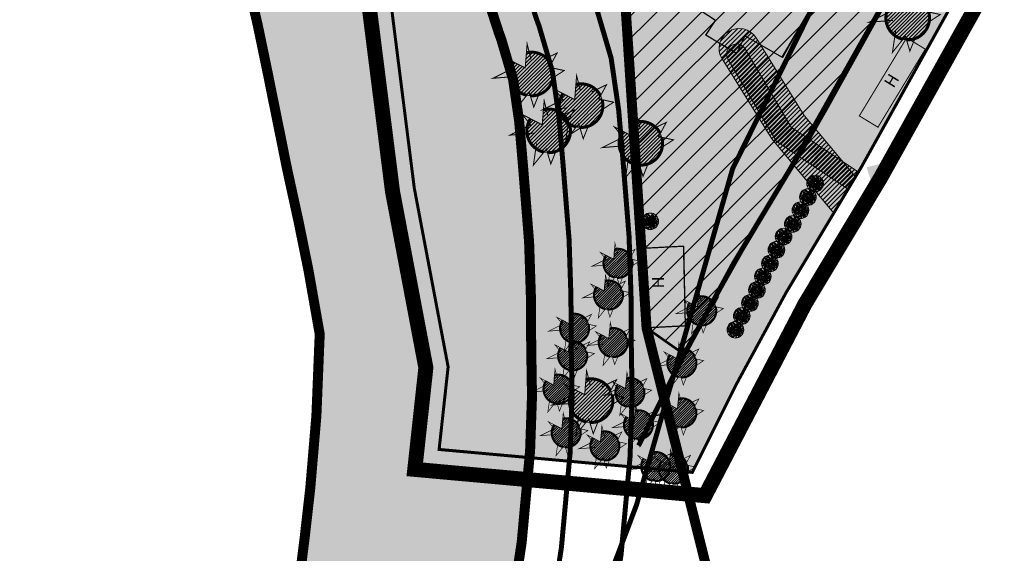
# Model space of a CAD drawing. Units: millimetres. Extents: x 5318 to 553905, y 11570 to 6586037.
# Drawn here: x 553334 to 553433, y 6585767 to 6585820 of the extents above; entities that cross this region are included whole.
import ezdxf
from ezdxf.enums import TextEntityAlignment as Align

# ---------------------------------------------------------------- set-up
doc = ezdxf.new("R2010")
doc.units = ezdxf.units.MM
for name, pattern in [('_PIIRID', [3.25, 2.25, -0.35, 0.3, -0.35]), ('CENTER', [2, 1.25, -0.25, 0.25, -0.25]), ('HOONEKP', [0.02, 0.01, 0.01])]:
    doc.linetypes.add(name, pattern=pattern)
doc.layers.get('0').update_dxf_attribs({"lineweight": 0})
for name, color, linetype in [('-p4', 7, 'Continuous'), ('02_krundi piir', 38, 'Continuous'), ('10_kiri', 7, 'Continuous'), ('HOONE', 251, 'Continuous')]:
    doc.layers.add(name, color=color, linetype=linetype)
doc.layers.add('007_jõgi', color=7, linetype='Continuous', lineweight=0, true_color=0xe0f7ff)
for name, color, linetype, lineweight in [('03_planeeritud piir', 1, 'Continuous', 5), ('06_hoone', 48, 'Continuous', 0), ('07_haljastus', 77, 'Continuous', 0), ('09_kaitsevöönd', 5, 'Continuous', 0), ('1_kitsendus', 200, '_KAITSEVÖÖND', 5), ('___LEVEL4', 10, 'CENTER', 0), ('hoonestala piir', 7, '_PIIRID', 5)]:
    doc.layers.add(name, color=color, linetype=linetype, lineweight=lineweight)
doc.styles.add('romanc', font='romanc.shx')
doc.styles.get("Standard").update_dxf_attribs({"font": 'arial.ttf'})
doc.linetypes.add('_KAITSEVÖÖND', pattern='A,0.5,-0.2,["+",Standard,S=0.2,R=0,X=-0.1,Y=-0.1],-0.2', length=0.9)

# ---------------------------------------------------------------- blocks, each defined once
blk = doc.blocks.new('puuuuu')
at = {"layer": '07_haljastus'}
h = blk.add_hatch(dxfattribs=at)
h.set_pattern_fill('ANSI31', color=256, scale=2, style=0)
h.set_pattern_definition([(45, (56646.60135366853, 55892.53900554124), (-0.1767766952966369, 0.1767766952966369), [])])
edge = h.paths.add_edge_path()
edge.add_arc((56648.74711348589, 55894.68537184412), 2.149999999985786, 15.895934468071118, 103.72361827316797, ccw=False)
edge.add_arc((56648.7647617246, 55894.67122391598), 2.136981172720536, -93.8260360407802, 16.39036209894698, ccw=False)
edge.add_arc((56648.74711348589, 55894.6853718441), 2.150000000004609, 146.3118668511048, 266.6683915893372, ccw=False)
edge.add_line((56646.95816509023, 55895.87791686953), (56648.11588750751, 55895.28086381688))
edge.add_line((56648.11588750751, 55895.28086381688), (56648.23705046443, 55896.7739923731))
at = {"layer": '07_haljastus', "const_width": 0.1}
for points in [[(56647.28843989182, 55894.45408341628), (56644.93339761071, 55894.26328767734), (56646.97019049795, 55895.28086381688), (56646.14274288229, 55896.29844109122), (56648.11588750751, 55895.28086381688), (56648.30683835635, 55897.634010129), (56648.68873601226, 55896.10764535228)], [(56649.79144846764, 55896.04404790743), (56651.25539487104, 55896.74363114875), (56650.4915975383, 55895.34446353133), (56651.95554394172, 55895.02647176789), (56650.68254636626, 55894.1996902325)], [(56647.56067540163, 55893.46183822197), (56647.24242600776, 55891.29948764879), (56648.51542358322, 55892.88945100515), (56648.96097152206, 55891.42668480809), (56649.47017176478, 55892.69865526621)]]:
    blk.add_lwpolyline(points, dxfattribs=at)
at = {"layer": '07_haljastus'}
blk.add_lwpolyline([(56648.23705046443, 55896.7739923731, -0.4031518866851675), (56650.8148990907, 55895.27423744209, -0.5217677289586795), (56648.62216672127, 55892.53900554124, -0.5794263123012383), (56646.95816509023, 55895.87791686953), (56648.11588750751, 55895.28086381688)], format="xyb", close=True, dxfattribs=at)
at = {"layer": '07_haljastus', "const_width": 0.2999999999999998}
for points in [[(56650.66367582462, 55895.65968637326, 0.3481213704996019), (56648.23705046443, 55896.7739923731)], [(56646.95816509023, 55895.87791686953, 0.1480601137635603), (56646.59711348588, 55894.6853718441, 0.3506398064643771), (56648.27410698461, 55892.58804858581, 0.3506398064643771)], [(56648.62216672127, 55892.53900554124, 0.4313489671327592), (56650.89711348588, 55894.6853718441, 0.06947053455797388), (56650.8148990907, 55895.27423744208)]]:
    blk.add_lwpolyline(points, format="xyb", dxfattribs=at)
blk = doc.blocks.new('põõsas')
at = {"layer": '07_haljastus', "ltscale": 0.25}
for p, q in [((542717.1172212333, 6586378.777163216), (542716.8465482489, 6586378.162071621)), ((542716.8848421111, 6586377.912222511), (542718.0132724494, 6586378.927162163)), ((542717.0623762158, 6586377.858708806), (542718.002745392, 6586378.770978903)), ((542717.0743742632, 6586377.589176117), (542717.499413275, 6586378.976340092)), ((542717.3318991186, 6586378.919840161), (542717.0877115809, 6586377.575380298)), ((542718.2443148973, 6586377.546980026), (542717.1172212333, 6586378.777163216)), ((542718.4170110467, 6586377.769810261), (542717.3318991186, 6586378.919840161)), ((542717.4206435074, 6586378.954698845), (542718.4587288119, 6586377.860907581)), ((542717.8332179146, 6586378.982243399), (542717.9824487695, 6586377.384311083)), ((542717.8510747359, 6586378.978722305), (542718.1603129898, 6586377.479459456)), ((542718.002745392, 6586378.770978903), (542718.0687797132, 6586377.762108721)), ((542716.8465482489, 6586378.162071621), (542718.5149878819, 6586378.162071621)), ((542716.8523605635, 6586378.260375807), (542718.4456898585, 6586378.494964025)), ((542717.889365864, 6586377.354352821), (542716.8596520325, 6586378.309350821)), ((542718.2656360678, 6586377.567216914), (542716.864076862, 6586377.991959362)), ((542718.2739251746, 6586378.74866121), (542716.865771331, 6586377.984018188)), ((542716.865771331, 6586377.984018188), (542718.4170110467, 6586377.769810261)), ((542717.3701139468, 6586377.387851548), (542716.9185247442, 6586378.501052183)), ((542716.9185247442, 6586378.501052183), (542717.697871634, 6586378.140366177)), ((542718.5149878819, 6586378.162071621), (542717.0133279576, 6586377.661625415)), ((542717.0343699212, 6586378.689416045), (542718.5089369301, 6586378.262366355)), ((542717.3237252528, 6586377.408119944), (542717.0419301377, 6586378.69854977)), ((542717.0429924153, 6586377.62433105), (542718.3527508529, 6586378.656401304)), ((542718.3593697697, 6586378.044015684), (542717.0623762158, 6586377.858708806)), ((542717.1317677542, 6586378.25758088), (542718.1810575809, 6586378.407497293)), ((542718.0687797132, 6586377.762108721), (542717.1317677542, 6586378.25758088)), ((542717.7781896568, 6586377.480201758), (542717.2011592926, 6586378.656452954)), ((542717.2011592926, 6586378.656452954), (542718.3593697697, 6586378.044015684)), ((542718.4358713744, 6586377.807470866), (542717.2423042216, 6586377.452372981)), ((542718.4793742382, 6586378.403216563), (542717.3701139468, 6586377.387851548)), ((542718.5149796935, 6586378.165767808), (542717.3989232488, 6586377.376905268)), ((542717.4202829363, 6586377.669455281), (542717.6019523423, 6586378.713715929)), ((542718.1810575809, 6586378.407497293), (542717.4202829363, 6586377.669455281)), ((542717.6019523423, 6586378.713715929), (542718.4793742382, 6586378.403216563)), ((542718.2717423507, 6586378.75086029), (542717.6832626059, 6586377.327855534)), ((542717.9824487695, 6586377.384311083), (542718.2739251746, 6586378.74866121)), ((542717.0877115809, 6586377.575380298), (542718.2443148973, 6586377.546980026))]:
    blk.add_line(p, q, dxfattribs=at)
blk.add_lwpolyline([(542717.6934097856, 6586377.799761386), (542718.0003690736, 6586378.094651698), (542717.7565949565, 6586378.393507567), (542717.4067772498, 6586378.277790349), (542717.3431993105, 6586377.974205852)], close=True, dxfattribs=at)
blk.add_circle((542717.677991418, 6586378.164168057), 0.8313644646944557, dxfattribs=at)

msp = doc.modelspace()

# ---------------------------------------------------------------- hatches: boundary and pattern name
at = {"layer": '007_jõgi', "linetype": 'Continuous'}
msp.add_hatch(color=256, dxfattribs=at).paths.add_polyline_path([(553191.9240041495, 6585569.497871664), (553192.5140041494, 6585570.357871649), (553195.3140041482, 6585574.507871655), (553199.9140041479, 6585581.367871639), (553203.0140041494, 6585585.307871637), (553206.7040041488, 6585589.847871658), (553212.8840041485, 6585596.617871639), (553217.2840041489, 6585600.787871656), (553221.994004148, 6585605.077871648), (553226.6340041485, 6585609.147871641), (553230.9140041479, 6585612.667871651), (553236.0540041485, 6585617.177871642), (553239.1040041492, 6585619.787871656), (553242.614004149, 6585622.497871664), (553246.5640041482, 6585625.327871648), (553250.8440041494, 6585628.537871656), (553255.2740041491, 6585631.927871642), (553259.8340041478, 6585635.357871649), (553266.494004148, 6585640.087871638), (553270.4040041481, 6585643.207871643), (553274.0040041477, 6585646.287871656), (553277.5140041494, 6585649.207871643), (553280.5940041494, 6585652.12787166), (553284.6840041493, 6585655.857871649), (553287.7940041487, 6585658.567871657), (553291.0840041478, 6585661.857871649), (553296.2940041487, 6585665.347871658), (553300.3340041478, 6585667.047871646), (553306.8940041483, 6585671.347871658), (553313.4840041482, 6585676.537871656), (553319.494004148, 6585681.427871642), (553323.7140041486, 6585684.297871646), (553327.744004148, 6585687.157871661), (553331.6940041491, 6585689.867871639), (553335.6640041479, 6585692.427871642), (553340.8440041494, 6585695.787871656), (553345.5940041494, 6585697.427871642), (553349.9840041482, 6585697.567871657), (553354.4840041482, 6585695.957871643), (553358.494004148, 6585696.467871663), (553363.5140041494, 6585701.197871652), (553367.0940041494, 6585707.247871664), (553368.8940041483, 6585711.957871643), (553370.8840041485, 6585717.557871637), (553373.1640041479, 6585723.537871656), (553375.4240041495, 6585729.987871644), (553378.7640041494, 6585740.517871645), (553380.6840041493, 6585747.577871648), (553382.1940041491, 6585754.687871662), (553383.4240041495, 6585761.467871663), (553384.3840041485, 6585767.817871657), (553385.2240041484, 6585776.967871663), (553385.4140041479, 6585782.417871651), (553385.3340041478, 6585787.357871649), (553385.3040041485, 6585792.337871638), (553385.1240041488, 6585797.807871637), (553384.5240041491, 6585805.287871656), (553384.1340041485, 6585809.837871638), (553383.5240041491, 6585814.037871656), (553382.324004148, 6585818.107871649), (553382.1040041492, 6585818.697871652), (553376.8940041483, 6585834.717871663), (553376.8940041483, 6585834.777871636), (553375.2540041477, 6585839.907871661), (553373.9340041493, 6585843.767871645), (553372.5540041485, 6585848.977871654), (553370.7940041487, 6585853.767871645), (553369.1640041479, 6585858.057871637), (553367.1840041493, 6585864.537871656), (553365.2340041482, 6585869.817871657), (553363.9140041479, 6585873.88787165), (553362.7240041484, 6585877.837871638), (553361.994004148, 6585882.167871651), (553361.3140041482, 6585886.517871645), (553360.6640041479, 6585892.397871641), (553360.4440041491, 6585900.217871663), (553360.4240041495, 6585904.697871652), (553360.4240041495, 6585909.277871636), (553360.3940041483, 6585915.247871664), (553360.614004149, 6585921.487871644), (553362.0340041489, 6585928.177871642), (553363.8540041492, 6585933.407871661), (553366.1240041488, 6585938.337871638), (553368.8140041482, 6585943.517871645), (553371.0240041491, 6585946.927871642), (553373.4840041482, 6585950.097871658), (553376.9240041495, 6585954.507871655), (553381.2340041482, 6585957.987871644), (553387.7640041494, 6585962.197871652), (553393.3440041494, 6585965.437871662), (553397.5140041494, 6585967.477871654), (553401.9540041488, 6585969.287871656), (553406.5440041487, 6585971.327871648), (553410.9640041486, 6585973.38787165), (553415.3440041494, 6585974.957871643), (553419.5440041487, 6585976.487871644), (553425.3740041488, 6585978.407871661), (553432.1940041491, 6585980.827871648), (553438.494004148, 6585982.957871643), (553443.494004148, 6585984.657871661), (553447.5340041489, 6585986.407871661), (553452.1640041479, 6585988.227871654), (553456.6940041491, 6585989.857871649), (553461.324004148, 6585991.457871643), (553467.4140041479, 6585992.907871661), (553471.7040041488, 6585993.517871645), (553475.1540041481, 6585995.737871644), (553479.3840041485, 6585997.797871646), (553483.5540041485, 6585998.157871661), (553488.5640041482, 6585998.457871643), (553493.1040041492, 6585998.977871654), (553497.2740041491, 6586000.237871644), (553502.9540041488, 6586001.817871657), (553508.8540041492, 6586003.917871651), (553512.6440041483, 6586006.37787166), (553516.614004149, 6586008.997871664), (553520.9540041488, 6586012.607871649), (553527.1840041493, 6586016.777871636), (553531.2740041491, 6586020.077871648), (553534.6940041491, 6586023.277871636), (553539.8940041483, 6586028.477871654), (553545.2740041491, 6586034.467871663), (553547.4390976195, 6586036.951177713), (553516.399489411, 6586036.951177713), (553514.0140041494, 6586033.847871658), (553510.7840041489, 6586030.327871648), (553506.5440041487, 6586026.447871652), (553503.0540041485, 6586023.797871646), (553499.3940041483, 6586021.397871641), (553494.244004148, 6586018.407871661), (553488.1040041492, 6586015.837871638), (553484.3340041478, 6586014.427871642), (553480.0440041487, 6586012.917871651), (553471.994004148, 6586010.307871637), (553466.4040041481, 6586008.487871644), (553461.4340041493, 6586006.947871652), (553456.8940041483, 6586005.87787166), (553452.6040041492, 6586004.927871642), (553447.1940041491, 6586003.87787166), (553441.0240041491, 6586002.117871639), (553436.7940041487, 6586001.12787166), (553431.6640041479, 6585999.777871636), (553425.7340041482, 6585998.197871652), (553419.4640041486, 6585996.687871662), (553411.7140041486, 6585995.277871636), (553404.6740041495, 6585993.177871642), (553397.7040041488, 6585989.88787165), (553392.364004149, 6585987.207871643), (553387.6240041488, 6585983.997871664), (553384.2040041488, 6585981.787871656), (553377.9140041479, 6585978.37787166), (553371.5640041482, 6585973.927871642), (553366.364004149, 6585969.257871655), (553363.3140041482, 6585966.217871663), (553359.5040041477, 6585962.117871639), (553355.9040041481, 6585958.167871651), (553352.0640041482, 6585953.297871646), (553349.5240041491, 6585949.787871656), (553346.364004149, 6585944.88787165), (553344.0640041482, 6585940.477871654), (553342.2040041488, 6585935.957871643), (553340.074004148, 6585928.777871636), (553338.9040041481, 6585921.997871664), (553338.8340041478, 6585917.847871658), (553338.9040041481, 6585909.817871657), (553338.9540041488, 6585905.457871643), (553339.1940041491, 6585900.907871661), (553339.9740041484, 6585893.367871639), (553340.9040041481, 6585888.307871637), (553341.8840041485, 6585883.577871648), (553342.9540041488, 6585878.947871652), (553344.0040041477, 6585874.527871636), (553344.9840041482, 6585870.327871648), (553346.0240041491, 6585865.907871661), (553348.0440041487, 6585858.527871636), (553349.614004149, 6585853.217871663), (553350.9140041479, 6585848.217871663), (553352.0140041494, 6585843.497871664), (553353.1840041493, 6585838.957871643), (553354.7240041484, 6585833.207871643), (553356.3440041494, 6585826.667871651), (553358.0140041494, 6585819.467871663), (553358.9340041493, 6585815.057871637), (553359.9540041488, 6585810.017871645), (553360.9640041486, 6585805.017871645), (553362.1040041492, 6585799.797871646), (553363.0940041494, 6585794.917871651), (553363.824004148, 6585790.777871636), (553364.0940041494, 6585785.857871649), (553363.8740041488, 6585780.447871652), (553363.2640041494, 6585773.237871644), (553362.7040041488, 6585768.287871656), (553362.1340041485, 6585763.737871644), (553361.3840041485, 6585759.407871661), (553360.4240041495, 6585755.197871652), (553358.074004148, 6585748.847871658), (553355.8740041488, 6585743.707871643), (553353.4840041482, 6585738.987871644), (553351.4040041481, 6585735.517871645), (553348.8540041492, 6585731.237871644), (553346.3340041478, 6585727.697871652), (553343.5440041487, 6585723.947871652), (553339.2740041491, 6585718.227871654), (553335.0940041494, 6585713.907871661), (553329.1840041493, 6585708.967871663), (553326.074004148, 6585706.347871658), (553322.5340041489, 6585703.457871643), (553311.5340041489, 6585696.077871648), (553306.9340041493, 6585693.447871652), (553302.4640041486, 6585690.707871643), (553297.7840041489, 6585687.967871663), (553292.9440041491, 6585685.277871636), (553288.0040041477, 6585682.597871658), (553278.7940041487, 6585676.977871654), (553274.4440041491, 6585674.427871642), (553270.3740041488, 6585671.957871643), (553266.6740041495, 6585669.647871641), (553262.9140041479, 6585667.37787166), (553258.8140041482, 6585664.907871661), (553252.1040041492, 6585660.087871638), (553248.0040041477, 6585656.62787166), (553244.0640041482, 6585652.957871643), (553239.1440041483, 6585648.327871648), (553236.2240041484, 6585645.467871663), (553233.2340041482, 6585642.577871648), (553230.0040041477, 6585639.557871637), (553226.2540041477, 6585636.047871646), (553219.8540041492, 6585629.677871642), (553215.4840041482, 6585625.607871649), (553211.2040041488, 6585621.467871663), (553206.994004148, 6585617.027871636), (553202.7240041484, 6585612.237871644), (553196.2340041482, 6585604.817871657), (553192.364004149, 6585600.717871663), (553189.2240041484, 6585597.267871645), (553186.4240041495, 6585593.977871654), (553184.0040041477, 6585590.257871655), (553180.7540041477, 6585584.88787165), (553177.9240041495, 6585580.117871639)])
at = {"layer": '07_haljastus', "linetype": 'Continuous'}
h = msp.add_hatch(color=51, dxfattribs=at)
h.paths.add_polyline_path([(553428.2468116909, 6585822.662269995), (553419.3142267021, 6585806.609988934), (553416.6026411152, 6585802.013970858), (553414.7201411149, 6585798.873970843), (553412.8376411165, 6585795.733970857), (553410.9551411162, 6585792.593970842), (553408.6300318523, 6585788.311119593), (553406.3049225884, 6585784.028268314), (553403.7851411162, 6585779.033970839), (553401.6151411163, 6585774.683970845), (553385.3411561383, 6585776.157463646), (553385.5151411148, 6585787.243970848), (553385.3051411158, 6585797.693970836), (553383.7051411162, 6585813.923970855), (553375.4351411148, 6585839.79397086), (553374.1151411163, 6585843.653970844), (553372.7351411155, 6585848.863970852), (553370.1601411162, 6585855.798970855), (553364.2287198922, 6585873.362102962), (553366.319338646, 6585876.109773315), (553367.7924720573, 6585878.0458915), (553382.4451411164, 6585897.283970839), (553404.3993846851, 6585884.482322908), (553407.6554458078, 6585882.583694602), (553411.545937801, 6585880.315125947), (553415.4151411161, 6585878.058970845), (553428.1644074192, 6585870.624799035), (553435.9774609128, 6585866.042530456), (553448.4154202031, 6585858.888226531), (553441.6961783676, 6585846.848331667), (553437.1626991297, 6585838.753294027)])
h.paths.add_polyline_path([(553437.1626991297, 6585838.753294027), (553395.2280834264, 6585863.205613918), (553396.7121523466, 6585862.340551395), (553398.3876824717, 6585861.363558126), (553406.9088745124, 6585856.394893494), (553437.1912548293, 6585838.737388381), (553434.2323364731, 6585833.425189807), (553433.1539009605, 6585831.489055408), (553429.5937277707, 6585825.097413374), (553429.7596856311, 6585825.476412686), (553430.6742607574, 6585826.981304815), (553430.7916312655, 6585827.248030752), (553431.0400160615, 6585827.693960379), (553431.1972113926, 6585827.983759458), (553431.160357589, 6585827.880114445), (553430.9582966057, 6585827.558361341), (553430.9513295853, 6585827.541828224), (553430.9464438594, 6585827.525968546), (553431.2376185092, 6585828.074556813), (553431.7408486679, 6585828.952177587), (553431.5751150084, 6585828.654633003), (553431.456248671, 6585828.441230155)], flags=17)
at = {"layer": '09_kaitsevöönd', "linetype": 'Continuous'}
h = msp.add_hatch(dxfattribs=at)
h.set_pattern_fill('ANSI31', color=256, scale=0.1, style=0)
h.set_pattern_definition([(45, (553404.2704964145, 6585800.598588639), (-0.2245064030267288, 0.2245064030267289), [])])
edge = h.paths.add_edge_path()
edge.add_arc((553406.2167963984, 6585817.0453642), 2.000030118513608, 32.16082126288348, 211.5319415225243)
edge.add_line((553404.5120732329, 6585815.999400814), (553409.4734136092, 6585808.012022541))
edge.add_line((553409.4734136092, 6585808.012022541), (553415.6733417603, 6585800.598588639))
edge.add_line((553415.6733417603, 6585800.598588639), (553417.8506066506, 6585804.230254911))
edge.add_line((553417.8506066506, 6585804.230254911), (553412.7225863908, 6585810.361977461))
edge.add_line((553412.7225863908, 6585810.361977461), (553407.9099365912, 6585818.109975285))
h = msp.add_hatch(dxfattribs=at)
h.set_pattern_fill('ANSI31', color=256, scale=0.1, style=0)
h.set_pattern_definition([(45, (553404.9811876183, 6585802.986653952), (-0.2245064030267288, 0.2245064030267289), [])])
edge = h.paths.add_edge_path()
edge.add_line((553418.1346529956, 6585804.704042712), (553417.1050401522, 6585802.986653952))
edge.add_line((553417.1050401522, 6585802.986653952), (553409.9475842369, 6585807.76687115))
edge.add_line((553409.9475842369, 6585807.76687115), (553405.0887912507, 6585815.988521643))
edge.add_arc((553405.9496927849, 6585816.497293251), 1.000000000177484, 30.582041673430126, 210.5820417295492, ccw=False)
edge.add_line((553406.8105943195, 6585817.006064857), (553411.4374565602, 6585809.176868525))
edge.add_line((553411.4374565602, 6585809.176868525), (553418.1346529956, 6585804.704042712))
at = {"layer": 'HOONE', "linetype": 'Continuous', "lineweight": 0}
h = msp.add_hatch(color=42, dxfattribs=at)
h.paths.add_polyline_path([(553400.8344913383, 6585789.332828627), (553396.9760702474, 6585789.133780853), (553396.7918286619, 6585797.113935308), (553400.6502497548, 6585797.312983082)])
h.paths.add_polyline_path([(553422.9597527084, 6585818.108722434), (553424.8226191008, 6585816.978334115), (553420.0921705568, 6585809.182611779), (553424.8226191008, 6585816.978334115), (553423.8911859046, 6585817.543528275), (553422.9597527084, 6585818.108722434), (553418.2293041626, 6585810.313000129)])
h.paths.add_polyline_path([(553401.0400116143, 6585829.09045829), (553413.8012323396, 6585821.804748551), (553410.5785621961, 6585816.143559889), (553406.7938872443, 6585818.298011825), (553405.9719366652, 6585816.544740812), (553402.8884277844, 6585818.376830594), (553403.8496271388, 6585819.84403585), (553397.6970123069, 6585823.86207612), (553398.3806280417, 6585824.834916041), (553395.5345016697, 6585826.857940898), (553398.2200401647, 6585830.636135654)])
h.paths.add_polyline_path([(553386.2499999998, 6585848.890000002), (553404.7091633601, 6585837.763256208), (553407.9199637768, 6585843.111010448), (553404.5156958101, 6585845.154938505), (553404.8522275069, 6585845.671607093), (553399.3178948665, 6585849.169855908), (553397.3417067563, 6585850.486891822), (553399.2890519386, 6585853.616404043), (553392.212869005, 6585858.130578057), (553386.3179426377, 6585848.890000002)])
at = {"layer": 'HOONE', "linetype": 'Continuous', "lineweight": 0, "true_color": 0xffe79e}
msp.add_hatch(color=41, dxfattribs=at).paths.add_polyline_path([(553422.9597527084, 6585818.108722434), (553424.8226191008, 6585816.978334115), (553420.0921705568, 6585809.182611779), (553418.2293041626, 6585810.313000129)])
at = {"layer": 'hoonestala piir', "linetype": 'Continuous'}
h = msp.add_hatch(dxfattribs=at)
h.set_pattern_fill('ANSI31', color=256, scale=0.5, style=0)
h.set_pattern_definition([(45, (553386.2499999998, 6585786.499393181), (-1.122532015133644, 1.122532015133644), [])])
h.paths.add_polyline_path([(553428.9700379805, 6585836.573029089), (553400.740029251, 6585786.499393181), (553396.9760702474, 6585789.133780853), (553394.5075237972, 6585826.857940898), (553386.2499999998, 6585848.890000002), (553391.2434594894, 6585858.689489978)])
h.paths.add_polyline_path([(553415.3515212236, 6585830.568647907), (553415.3515212236, 6585834.835273401), (553405.4745087156, 6585834.835273401), (553405.4745087156, 6585830.568647907)], flags=16)
h.paths.add_polyline_path([(553402.2563298007, 6585830.984974221), (553404.290568372, 6585830.983454422), (553404.290568372, 6585834.396754817), (553402.2563298007, 6585834.398274587)], flags=16)

# ---------------------------------------------------------------- linework, layer by layer
at = {"layer": '-p4', "ltscale": 5}
msp.add_solid([(553420.2668117584, 6585805.498562857), (553418.9517365844, 6585805.183826341), (553419.375109356, 6585803.899600013)], dxfattribs=at)
at = {"layer": '007_jõgi', "linetype": 'Continuous', "const_width": 1, "flags": 128}
for points in [[(553341.0199999993, 6585888.219999985), (553341.9999999998, 6585883.489999996), (553343.0700000001, 6585878.86), (553344.119999999, 6585874.439999984), (553345.0999999994, 6585870.239999996), (553346.1400000004, 6585865.820000009), (553348.1599999999, 6585858.439999984), (553349.7300000002, 6585853.130000011), (553351.0299999991, 6585848.130000011), (553352.1300000006, 6585843.410000012), (553353.3000000005, 6585838.869999991), (553354.8399999996, 6585833.119999991), (553356.4600000007, 6585826.579999999), (553358.1300000006, 6585819.380000011), (553359.0500000005, 6585814.969999985), (553360.0700000001, 6585809.929999993), (553361.0800032632, 6585804.929985062), (553362.2200000004, 6585799.709999994), (553363.2100000007, 6585794.829999999), (553364.321980411, 6585788.523700134), (553363.99, 6585780.36), (553363.3800000006, 6585773.149999992), (553362.8200000001, 6585768.200000004), (553362.2499999998, 6585763.649999992)], [(553383.5400000007, 6585761.380000011), (553384.4999999998, 6585767.730000005), (553385.3399999996, 6585776.880000011), (553385.5299999991, 6585782.329999999), (553385.449999999, 6585787.269999997), (553385.4199999997, 6585792.249999986), (553385.24, 6585797.719999985), (553384.6400000004, 6585805.200000004), (553384.2499999998, 6585809.749999986), (553383.6400000004, 6585813.950000004), (553382.4399999992, 6585818.019999997), (553382.2200000004, 6585818.61), (553378.1379735766, 6585831.16164364), (553375.369999999, 6585839.820000009), (553374.0500000005, 6585843.679999993), (553372.6699999997, 6585848.890000002), (553370.9099999999, 6585853.679999993), (553369.2799999991, 6585857.969999985), (553367.3000000005, 6585864.450000004), (553365.3499999994, 6585869.730000005), (553364.0299999991, 6585873.799999998), (553362.8399999996, 6585877.749999986), (553362.1099999992, 6585882.079999999), (553361.4299999995, 6585886.429999993)]]:
    msp.add_lwpolyline(points, dxfattribs=at)
at = {"layer": '02_krundi piir', "ltscale": 10, "const_width": 0.3, "flags": 128}
msp.add_lwpolyline([(553382.3800000006, 6585897.309999988), (553370.2900000007, 6585881.439999984), (553359.0899999996, 6585866.719999985), (553363.9399999992, 6585847.999999986), (553371.2300000002, 6585823.209999994), (553373.7699999993, 6585803.10000001), (553377.1500000001, 6585785.249999986), (553376.2499999998, 6585776.999999986), (553392.4999999998, 6585775.529999987), (553401.5500000005, 6585774.709999994), (553405.8900000004, 6585783.410000012), (553410.8900000004, 6585792.619999991), (553418.4199999997, 6585805.179999993), (553448.3200000001, 6585858.86)], close=True, dxfattribs=at)
at = {"layer": '03_planeeritud piir', "ltscale": 10, "const_width": 0.1, "flags": 128}
msp.add_lwpolyline([(553437.1261137163, 6585838.763417528), (553418.4199999997, 6585805.179999993), (553414.6549999991, 6585798.899999992), (553410.8900000004, 6585792.619999991), (553406.2397814726, 6585784.054297463), (553401.5500000005, 6585774.709999994), (553376.2499999998, 6585776.999999986), (553377.1500000001, 6585785.249999986), (553373.780000001, 6585803.059999988), (553371.2300000598, 6585823.209999518), (553363.9399999992, 6585847.999999986), (553359.0899999996, 6585866.719999985), (553368.3374253546, 6585878.873759047)], close=True, dxfattribs=at)
at = {"layer": '06_hoone', "color": 7, "const_width": 0.1}
for points in [[(553401.0400116143, 6585829.09045829), (553413.8012323396, 6585821.804748551), (553410.5785621961, 6585816.143559889), (553406.7938872443, 6585818.298011825), (553405.9719366652, 6585816.544740812), (553402.8884277844, 6585818.376830594), (553403.8496271388, 6585819.84403585), (553397.6970123069, 6585823.86207612), (553398.3806280417, 6585824.834916041), (553395.5345016697, 6585826.857940898), (553398.2200401647, 6585830.636135654), (553401.0400116143, 6585829.09045829)], [(553400.8344913383, 6585789.332828627), (553396.9760702474, 6585789.133780853), (553396.7918286619, 6585797.113935308), (553400.6502497548, 6585797.312983082)]]:
    msp.add_lwpolyline(points, close=True, dxfattribs=at)
msp.add_lwpolyline([(553422.9597527084, 6585818.108722434), (553424.8226191008, 6585816.978334115), (553420.0921705568, 6585809.182611779), (553418.2293041626, 6585810.313000129), (553422.9597527084, 6585818.108722434)], dxfattribs=at)
at = {"layer": '09_kaitsevöönd', "linetype": 'Continuous'}
for points in [[(553407.9099365914, 6585818.109975285, 0.9945269931193295), (553404.5120732329, 6585815.999400814), (553409.4734136092, 6585808.012022541), (553415.6733417603, 6585800.598588639), (553417.8506066506, 6585804.230254911), (553412.7225863908, 6585810.361977461), (553407.9099365912, 6585818.109975285)], [(553418.1346529956, 6585804.704042712), (553417.1050401522, 6585802.986653952), (553409.9475842369, 6585807.76687115), (553405.0887912507, 6585815.988521643, -1.000000000188042), (553406.8105943195, 6585817.006064857), (553411.4374565602, 6585809.176868525), (553418.1346529956, 6585804.704042712)]]:
    msp.add_lwpolyline(points, format="xyb", close=True, dxfattribs=at)
at = {"layer": '1_kitsendus', "color": 143, "ltscale": 3, "const_width": 0.5, "flags": 128}
msp.add_lwpolyline([(553195.4635709537, 6585567.32958769), (553195.9371807443, 6585568.019934163), (553198.7490499781, 6585572.187526063), (553203.2675870543, 6585578.926040069), (553206.2540205528, 6585582.721700714), (553209.8516268728, 6585587.148023919), (553215.8566141163, 6585593.726302818), (553220.1227819582, 6585597.769466446), (553224.7758282179, 6585602.007591383), (553229.3398995993, 6585606.010990188), (553233.6201412173, 6585609.531188921), (553238.7895305713, 6585614.066976086), (553241.7442028688, 6585616.595400558), (553245.1178292816, 6585619.200109289), (553249.0450926682, 6585622.013819502), (553253.3754890596, 6585625.261616782), (553257.8077159633, 6585628.653320895), (553262.310755478, 6585632.040475623), (553269.0173937955, 6585636.803598628), (553273.0683763006, 6585640.036096171), (553276.6993904354, 6585643.142630504), (553280.2878804838, 6585646.127927051), (553283.4339486116, 6585649.110563085), (553287.4619393924, 6585652.784011886), (553297.1625604087, 6585661.236964599), (553302.3377032911, 6585663.414623723), (553309.3482639992, 6585668.009960786), (553316.0998442394, 6585673.327214406), (553322.0013758426, 6585678.128959761), (553326.11244834, 6585680.924878732), (553338.6272179519, 6585689.806328134), (553360.4058032853, 6585692.576173172), (553366.7845539299, 6585698.586430238), (553370.8252887574, 6585705.41504635), (553372.7632902989, 6585710.4861504), (553374.7538133373, 6585716.087622271), (553377.0369626002, 6585722.075882182), (553379.3347324615, 6585728.633676694), (553382.71796496, 6585739.29997556), (553384.6893496604, 6585746.548921392), (553386.2351171875, 6585753.827336685), (553387.4862615389, 6585760.723888473), (553388.4725513903, 6585767.247784899), (553389.3336194993, 6585776.627276794), (553389.5311288887, 6585782.292677687), (553389.4498049074, 6585787.314433531), (553389.4196036642, 6585792.327839957), (553389.2347341997, 6585797.945817546), (553388.6263196522, 6585805.530718909), (553388.2253534661, 6585810.208657757), (553387.5574389917, 6585814.807413147), (553386.2369911296, 6585819.285932139), (553385.9976105259, 6585819.927907393), (553381.9449641032, 6585832.38921176), (553379.1678105702, 6585841.076283471), (553377.8805039653, 6585844.840680079), (553376.488902414, 6585850.094480113), (553374.6569969149, 6585855.080177472), (553373.0664915142, 6585859.266231583), (553371.0919473262, 6585865.728376196), (553369.1301092075, 6585871.040430174), (553367.8478507733, 6585874.994060324), (553366.7425229975, 6585878.663005487), (553366.0583123507, 6585882.721405611), (553365.395897947, 6585886.958909527), (553364.773805035, 6585892.586457715), (553364.559748871, 6585900.195181326), (553364.5400000007, 6585904.618928538), (553364.5400000007, 6585909.200050191), (553364.5103542393, 6585915.099556581), (553364.8856660926, 6585925.744765506), (553369.8336349239, 6585936.490794734), (553373.1950637212, 6585942.96373196), (553380.8350319823, 6585952.808731721), (553389.9691302942, 6585958.697637365), (553395.3455361051, 6585961.819421397), (553399.2657590413, 6585963.73722829), (553403.6376480421, 6585965.519462333), (553408.3172825163, 6585967.599299864), (553412.6029403021, 6585969.596687899), (553416.8194235449, 6585971.108075724), (553420.9704914798, 6585972.620250479), (553426.7845972662, 6585974.535016016), (553433.6194624824, 6585976.960290776), (553439.8943760411, 6585979.081809149), (553445.0511296613, 6585980.835105375), (553449.1770851796, 6585982.622338609), (553453.6891216019, 6585984.395968453), (553458.1404376009, 6585985.997656123), (553462.5592196283, 6585987.524665014), (553468.2763867357, 6585988.885895298), (553473.2490075675, 6585989.59295793), (553478.8894561378, 6585993.222463951), (553494.0325927546, 6585994.956920133), (553498.504609456, 6585996.30817698), (553504.2781434001, 6585997.914195226), (553510.7537975812, 6586000.219089077), (553514.9505449531, 6586002.943099246), (553519.1178810333, 6586005.693331138), (553523.4679265877, 6586009.311686979), (553529.6730548439, 6586013.465039299), (553534.0158612335, 6586016.969015107), (553537.5914420595, 6586020.314587818), (553542.9142451023, 6586025.637390838), (553548.385606514, 6586031.729111091), (553552.8619021281, 6586036.863306061)], dxfattribs=at)
at = {"layer": '1_kitsendus', "color": 144, "ltscale": 3, "const_width": 0.5, "flags": 128}
msp.add_lwpolyline([(553200.5989273656, 6585564.208969217), (553200.8979518597, 6585564.644835428), (553203.727624947, 6585568.838815198), (553208.123967638, 6585575.395100162), (553210.940051384, 6585578.974251763), (553214.3990671837, 6585583.230059818), (553220.1415352931, 6585589.520757095), (553224.2069548944, 6585593.373666123), (553228.7745705468, 6585597.533978448), (553233.2247489968, 6585601.437475518), (553237.5053530426, 6585604.957972304), (553242.7188264297, 6585609.532440172), (553245.5305071713, 6585611.938501404), (553248.6995732056, 6585614.385273204), (553252.5927316712, 6585617.174548761), (553256.9987226499, 6585620.47904198), (553261.4342899097, 6585623.873302267), (553265.8518886936, 6585627.196189062), (553272.6284844892, 6585632.008996592), (553276.8909407516, 6585635.410240457), (553280.56847609, 6585638.556576238), (553284.2747012076, 6585641.639817671), (553287.5198715308, 6585644.716407702), (553291.4548484811, 6585648.305029706), (553300.3778375906, 6585656.080367492), (553305.1692582292, 6585658.096559332), (553312.8556600006, 6585663.134901957), (553319.8496106004, 6585668.643036054), (553325.588439604, 6585673.312399433), (553329.5361208485, 6585675.997196839), (553340.8745384568, 6585684.043815807), (553363.0995082126, 6585686.870432899), (553371.516384823, 6585694.801075594), (553376.2482218945, 6585702.797615902), (553378.393225746, 6585708.410375969), (553380.3845333455, 6585714.014055655), (553382.6724065018, 6585720.014705435), (553385.0268311535, 6585726.734191732), (553388.4749124029, 6585737.604938881), (553390.5233741531, 6585745.137303458), (553392.1227929702, 6585752.668341712), (553393.4056538453, 6585759.739721195), (553394.4313784761, 6585766.524462239), (553395.3240487499, 6585776.248191998), (553395.5328222213, 6585782.236694203), (553395.4495122673, 6585787.381083862), (553395.4190091582, 6585792.444599883), (553395.2268354984, 6585798.284543888), (553394.605799129, 6585806.026797281), (553394.1883836647, 6585810.89664437), (553393.4335974788, 6585816.093532876), (553391.932477826, 6585821.184830354), (553391.664026316, 6585821.904768513), (553387.6554498931, 6585834.230563954), (553384.8645264262, 6585842.960708694), (553383.6262599116, 6585846.581700162), (553382.2172560336, 6585851.90120031), (553380.2774922845, 6585857.18044369), (553378.746228786, 6585861.210578934), (553376.7798683175, 6585867.645940469), (553374.8002730177, 6585873.006075428), (553373.5746269354, 6585876.785150842), (553372.5963074917, 6585880.032513694), (553371.9807808788, 6585883.683514015), (553371.3447448665, 6585887.752273814), (553370.7645125871, 6585893.001144276), (553370.559372179, 6585900.292953328), (553370.5400000007, 6585904.632321314), (553370.5400000007, 6585909.215125457), (553370.5108855979, 6585915.008891479), (553370.8394970295, 6585924.329506622), (553375.2240873089, 6585933.851986841), (553378.2689725512, 6585939.715371803), (553384.9471537971, 6585948.320995615), (553393.1028257345, 6585953.579093442), (553398.1738402599, 6585956.523553477), (553401.7193976024, 6585958.258070753), (553405.989120105, 6585959.998655812), (553410.803206289, 6585962.138249681), (553414.8873507546, 6585964.041719721), (553418.858558865, 6585965.465189294), (553422.9362287016, 6585966.950626181), (553428.7264931628, 6585968.857540027), (553435.5836562046, 6585971.290726916), (553441.8209401013, 6585973.399522887), (553447.2128241544, 6585975.232763455), (553451.4677129497, 6585977.075846479), (553455.8028040042, 6585978.77992116), (553460.1360940018, 6585980.339140282), (553464.2380490729, 6585981.756662563), (553469.3959668388, 6585982.984738217), (553475.3925189187, 6585983.83739482), (553480.9608368927, 6585987.420486377), (553495.2514818867, 6585989.057300345), (553500.1765236424, 6585990.545442448), (553506.0903584992, 6585992.190488056), (553513.4294939542, 6585994.802722708), (553518.2363623825, 6585997.922748134), (553522.6997025849, 6586000.868327812), (553527.064816471, 6586004.499217466), (553533.2326371071, 6586008.627598212), (553537.954653084, 6586012.437537775), (553541.7636051492, 6586016.001469539), (553547.2706127556, 6586021.508477137), (553552.8790162837, 6586027.752777711), (553560.8221151173, 6586036.863306061)], dxfattribs=at)
at = {"layer": '1_kitsendus', "ltscale": 3.5, "const_width": 1, "flags": 128}
msp.add_lwpolyline([(553576.4319490745, 6586036.863306061), (553546.2599999995, 6585988.809999988), (553472.7699999993, 6585961.140000002), (553439.8499999994, 6585955.540000007), (553419.8696815257, 6585925.974331901), (553412.361299224, 6585918.402754799), (553410.53170328, 6585914.894447432), (553410.6678374351, 6585897.000055031), (553386.2693791722, 6585848.879146085), (553394.5075237972, 6585826.857940898), (553396.9760702474, 6585789.133780853), (553413.7100000007, 6585722.249999986), (553395.1400000004, 6585670.739999996), (553318.3059999996, 6585635.230000005), (553305.254532499, 6585622.772688941), (553261.2652550971, 6585572.708619491)], dxfattribs=at)
at = {"layer": '1_kitsendus', "color": 242, "ltscale": 3, "const_width": 0.5, "elevation": 35.153, "flags": 128}
msp.add_lwpolyline([(553472.9677030636, 6585939.281543527), (553450.4438867483, 6585895.616771088), (553405.5789354033, 6585805.056292073), (553395.969743895, 6585771.4555314), (553367.1577030637, 6585695.181543526), (553318.5817030637, 6585611.069543527), (553297.4982220199, 6585576.969967139), (553285.2417030637, 6585554.583543527), (553276.3127030637, 6585544.329543527), (553273.83775253, 6585541.419045806)], dxfattribs=at)
at = {"layer": '1_kitsendus', "color": 33, "ltscale": 3, "const_width": 0.5, "flags": 128}
msp.add_lwpolyline([(553483.5350140808, 6585929.668512278), (553460.9828710846, 6585892.653676549), (553446.9621489688, 6585868.850588143), (553431.3777892118, 6585840.814077446), (553414.847980498, 6585811.032475056), (553413.2393448338, 6585808.207431825), (553405.6780775929, 6585795.595278234), (553400.5673628602, 6585786.181341697), (553396.1809706058, 6585777.388343399)], dxfattribs=at)
at = {"layer": '___LEVEL4', "color": 242, "linetype": 'CENTER', "ltscale": 4, "const_width": 1.5}
msp.add_lwpolyline([(553381.807920165, 6585900.190279032), (553356.691927263, 6585867.20358678), (553361.8192839681, 6585847.413620183), (553369.0694938285, 6585822.758928493), (553371.5958210101, 6585802.757180599), (553374.927428842, 6585785.162742788), (553373.819961458, 6585775.010958459), (553402.8192890352, 6585772.386118131), (553412.8104733287, 6585791.544802356), (553420.3249057565, 6585804.078835742), (553451.2916200807, 6585859.673926858)], close=True, dxfattribs=at)
at = {"layer": 'HOONE', "linetype": 'HOONEKP', "lineweight": -3, "flags": 128}
for points in [[(553401.0400116143, 6585829.09045829), (553403.8585795292, 6585827.545550243), (553413.8012323396, 6585821.804748551), (553410.4898090882, 6585816.1940832), (553406.7938872443, 6585818.298011825), (553405.9719366652, 6585816.544740812), (553402.8884277844, 6585818.376830594), (553403.8496271388, 6585819.84403585), (553397.9267275592, 6585823.724261389)], [(553396.7918286619, 6585797.113935308), (553400.6502497548, 6585797.312983082), (553400.8344913383, 6585789.332828627), (553396.9760702474, 6585789.133780853)]]:
    msp.add_lwpolyline(points, dxfattribs=at)
at = {"layer": 'hoonestala piir', "linetype": '_PIIRID', "lineweight": 50, "ltscale": 2.5, "const_width": 0.25, "flags": 128}
msp.add_lwpolyline([(553428.9814847922, 6585836.566318622), (553400.740029251, 6585786.499393181), (553400.740029251, 6585786.499393181), (553400.740029251, 6585786.499393181), (553396.9760702474, 6585789.133780853), (553394.5075237972, 6585826.857940898), (553386.2499999998, 6585848.890000002), (553391.1559678067, 6585858.740780248)], close=True, dxfattribs=at)

# ---------------------------------------------------------------- block references
at = {"linetype": 'Continuous', "lineweight": 0}
for p in [(10696.13358286803, -574.6110716210678), (10695.41093460913, -575.9555536806583), (10694.671760294, -577.2729490706697), (10679.66258286801, -578.3810716206208), (10693.89633030968, -578.6471964595839), (10692.98774563207, -579.9042321164161), (10692.27393438783, -581.2219491535798), (10691.62536006793, -582.5926406085491), (10690.91209021898, -583.8978348160163), (10690.31453719561, -585.2544685639441), (10689.61971115146, -586.5497396821156), (10688.80194828694, -587.8357687089592), (10688.16973928863, -589.2067601280287)]:
    msp.add_blockref('põõsas', p, dxfattribs=at)
at = {"layer": '07_haljastus'}
for p, xscale, yscale, zscale in [((495994.831313963, 6529156.294492883), 1.013759999955073, 1.013760000094772, 1.01376), ((495957.255313963, 6529150.702492882), 1.013759999955073, 1.013760000094772, 1.01376), ((495962.1993139631, 6529147.540492882), 1.013759999955073, 1.013760000094772, 1.01376), ((495958.9582376991, 6529145.024094746), 1.013759999955073, 1.013760000094772, 1.01376), ((495968.1684226522, 6529143.778434652, 2.235141732848505e-09), 1.013759999955073, 1.013760000094772, 1.01376), ((515108.6315728574, 6548019.723532023), 0.6758399999700487, 0.675840000063181, 0.6758400000000001), ((515107.6811726911, 6548016.560189472), 0.6758399999700487, 0.675840000063181, 0.6758400000000001), ((515116.9977525184, 6548014.981834762), 0.6758399999700487, 0.675840000063181, 0.6758400000000001), ((515104.293485252, 6548013.236404673), 0.6758399999700487, 0.675840000063181, 0.6758400000000001), ((515108.1566335724, 6548011.811926411), 0.6758399999700487, 0.675840000063181, 0.6758400000000001), ((515104.1029670534, 6548010.484989868), 0.6758399999700487, 0.675840000063181, 0.6758400000000001), ((515115.0129991525, 6548009.773891703), 0.6758399999700487, 0.675840000063181, 0.6758400000000001), ((515102.6398213243, 6548007.166644172), 0.6758399999700487, 0.675840000063181, 0.6758400000000001), ((495963.1982508001, 6529118.076411621), 1.013759999955073, 1.013760000094772, 1.01376), ((515109.8207587262, 6548006.826250301), 0.6758399999700487, 0.675840000063181, 0.6758400000000001), ((515115.0123378725, 6548004.790506289), 0.6758399999700487, 0.675840000063181, 0.6758400000000001), ((515103.4583327991, 6548002.796763704), 0.6758399999700487, 0.675840000063181, 0.6758400000000001), ((515110.676666742, 6548003.602437333), 0.6758399999700487, 0.675840000063181, 0.6758400000000001), ((515107.3191684445, 6548001.490315006), 0.6758399999700487, 0.675840000063181, 0.6758400000000001), ((515112.3986034554, 6547999.426396498), 0.6758399999700487, 0.675840000063181, 0.6758400000000001), ((515114.1798251327, 6547999.157534242), 0.6758399999700487, 0.675840000063181, 0.6758400000000001)]:
    msp.add_blockref('puuuuu', p, dxfattribs=dict(at, xscale=xscale, yscale=yscale, zscale=zscale))

# ---------------------------------------------------------------- texts
at = {"layer": '10_kiri', "lineweight": -3, "style": 'romanc'}
for rotation, p in [(58.40181743108344, (553421.4478722417, 6585813.83993964)), (270, (553398.1018478179, 6585793.678354935))]:
    msp.add_text('H', height=1.2, rotation=rotation, dxfattribs=at).set_placement(p, align=Align.MIDDLE_CENTER)

doc.saveas('drawing.dxf')
